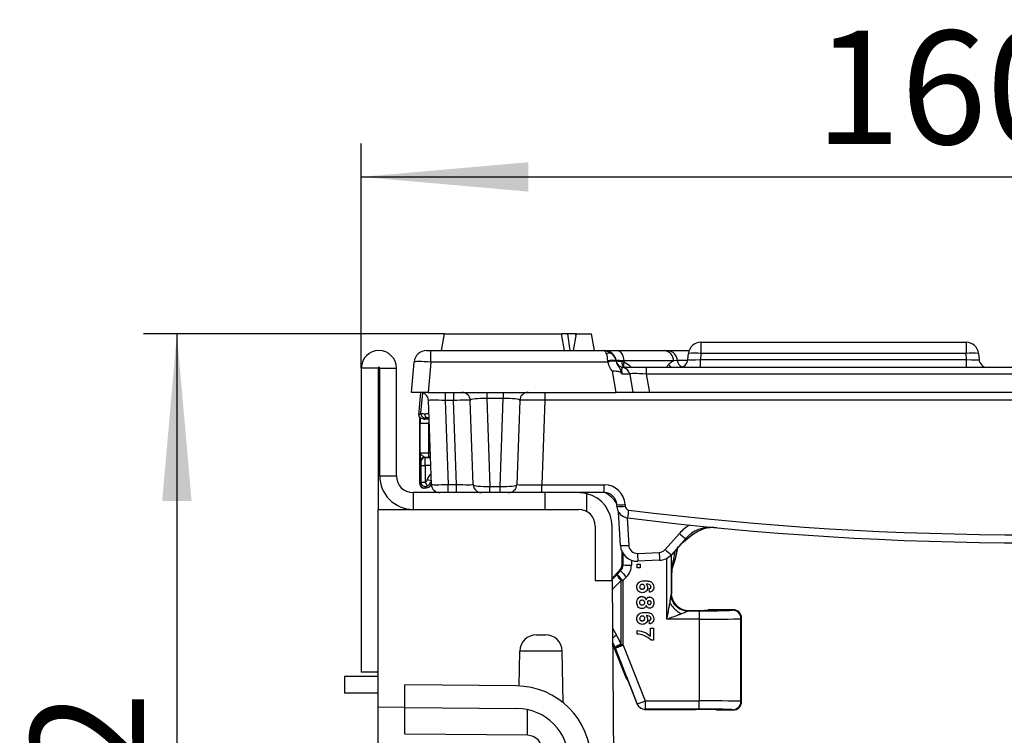
# Model space of a CAD drawing. Units: millimetres. Extents: x -168 to 664, y -32 to 370.
# Drawn here: x 309 to 339, y 239 to 261 of the extents above; entities that cross this region are included whole.
import ezdxf

# ---------------------------------------------------------------- set-up
doc = ezdxf.new("R2010")
doc.units = ezdxf.units.MM
doc.layers.add('FORMAT', color=7, linetype='Continuous')
doc.styles.add('SLDTEXTSTYLE1', font='TXT', dxfattribs={"width": 0.7})
doc.dimstyles.new('SLDDIMSTYLE0', dxfattribs={"dimtxt": 3.393075, "dimasz": 5, "dimexe": 0, "dimexo": 0.0625, "dimgap": 0.848269, "dimtad": 2, "dimdec": 4, "dimlfac": 4, "dimrnd": 1e-09, "dimzin": 12, "dimdsep": 46, "dimtxsty": 'SLDTEXTSTYLE1', "dimsah": 1, "dimcen": 0.09, "dimadec": 0, "dimazin": 3, "dimtfac": 1, "dimtdec": 4, "dimtofl": 0, "dimtmove": 0, "dimatfit": 3, "dimfxl": 0, "dimfrac": 2, "dimtolj": 1, "dimtzin": 12, "dimarcsym": 0})

# ---------------------------------------------------------------- blocks, each defined once
blk = doc.blocks.new('_D_2')
at = {"layer": 'FORMAT'}
for p, q in [((321.929, 251.473), (312.924, 251.473)), ((313.924, 251.473), (313.924, 217.473)), ((322.691, 217.473), (312.924, 217.473))]:
    blk.add_line(p, q, dxfattribs=at)
for points in [[(313.924, 251.473), (313.484, 246.473), (314.364, 246.473)], [(313.924, 217.473), (314.364, 222.473), (313.484, 222.473)]]:
    blk.add_solid(points, dxfattribs=at)
at = {"layer": 'FORMAT', "attachment_point": 1, "rotation": 90, "style": 'SLDTEXTSTYLE1'}
for s, insert, char_height in [('2', (309.55, 238.199), 3.393), ('%%p', (309.55, 235.091), 3.3931), ('136', (309.55, 229.545), 3.3931)]:
    blk.add_mtext(s, dxfattribs=dict(at, insert=insert, char_height=char_height))
blk = doc.blocks.new('_D_3')
at = {"layer": 'FORMAT'}
for p, q in [((319.441, 250.448), (319.441, 257.168)), ((359.441, 250.448), (359.441, 257.168)), ((319.441, 256.168), (359.441, 256.168))]:
    blk.add_line(p, q, dxfattribs=at)
for points in [[(319.441, 256.168), (324.441, 255.728), (324.441, 256.608)], [(359.441, 256.168), (354.441, 256.608), (354.441, 255.728)]]:
    blk.add_solid(points, dxfattribs=at)
at = {"layer": 'FORMAT', "attachment_point": 1, "style": 'SLDTEXTSTYLE1'}
for s, insert, char_height in [('%%p', (338.802, 260.542), 3.3931), ('160', (333.011, 260.542), 3.3931), ('2', (341.91, 260.542), 3.393)]:
    blk.add_mtext(s, dxfattribs=dict(at, insert=insert, char_height=char_height))

msp = doc.modelspace()

# ---------------------------------------------------------------- linework, layer by layer
at = {"color": 7, "linetype": 'Continuous', "lineweight": 25}
for p, q in [((321.84131, 250.973424), (321.929474, 251.473424)), ((321.929474, 251.473424), (325.429474, 251.473424)), ((325.517637, 250.973424), (325.429474, 251.473424)), ((325.442568, 251.399162), (325.442459, 251.473424)), ((325.689169, 250.973424), (325.618346, 251.473424)), ((325.79131, 250.973424), (325.879474, 251.473424)), ((325.865659, 251.395077), (325.852615, 251.473424)), ((325.879474, 251.473424), (325.852615, 251.473424)), ((325.879474, 251.473424), (326.329474, 251.473424)), ((326.417637, 250.973424), (326.329474, 251.473424)), ((321.394295, 250.973424), (321.518819, 250.973424)), ((321.518819, 250.631107), (321.518819, 250.973424)), ((321.518819, 250.973424), (326.693122, 250.973424)), ((327.099386, 250.973424), (328.513745, 250.973424)), ((328.513745, 250.973424), (328.615868, 250.973424)), ((328.615868, 250.973424), (329.246997, 250.973424)), ((329.600551, 251.223424), (337.532069, 251.223424)), ((329.600551, 251.223424), (329.600551, 250.881107)), ((337.532069, 251.223424), (337.532069, 250.881107)), ((329.211276, 250.701635), (329.226978, 250.881107)), ((329.600551, 250.881107), (329.584849, 250.701635)), ((329.584849, 250.473424), (329.584849, 250.701635)), ((329.584849, 250.701635), (337.547771, 250.701635)), ((337.532069, 250.881107), (329.600551, 250.881107)), ((337.547771, 250.701635), (337.532069, 250.881107)), ((337.547771, 250.473424), (337.547771, 250.701635)), ((337.905642, 250.881107), (337.921344, 250.701635)), ((319.94131, 250.448424), (319.44131, 250.448424)), ((319.44131, 250.448424), (319.44131, 241.348424)), ((319.94131, 250.448424), (319.94131, 246.223424)), ((319.99131, 250.448424), (320.49131, 250.448424)), ((319.99131, 247.223424), (319.99131, 250.448424)), ((320.49131, 247.223424), (320.49131, 250.448424)), ((320.94131, 249.723424), (321.020722, 250.631107)), ((321.518819, 250.631107), (321.439407, 249.723424)), ((326.818107, 250.631107), (321.518819, 250.631107)), ((326.817209, 250.645983), (326.816176, 250.663542)), ((326.818107, 250.631107), (326.817209, 250.645983)), ((327.061394, 250.669302), (327.061461, 250.668907)), ((327.062378, 250.663542), (327.06341, 250.657689)), ((327.06341, 250.657689), (327.063881, 250.655087)), ((327.241085, 250.64563), (327.299238, 250.636149)), ((327.294556, 250.663542), (327.299238, 250.636149)), ((328.787045, 250.663542), (327.294556, 250.663542)), ((327.305676, 250.473424), (327.962896, 250.473424)), ((327.962896, 250.473424), (327.962896, 250.266836)), ((327.962896, 250.473424), (350.919724, 250.473424)), ((328.89338, 250.673424), (328.787045, 250.663542)), ((327.066281, 249.723424), (326.954457, 250.357607)), ((327.470492, 250.266836), (327.56631, 249.723424)), ((327.962896, 250.266836), (328.058714, 249.723424)), ((350.919724, 250.266836), (327.962896, 250.266836)), ((321.439407, 249.723424), (320.94131, 249.723424)), ((321.164134, 249.042146), (321.223639, 249.722293)), ((321.439407, 249.723424), (327.066281, 249.723424)), ((321.949431, 249.723424), (321.949431, 249.482149)), ((322.20004, 249.723424), (322.20004, 249.482149)), ((323.193566, 249.723424), (323.193566, 249.538129)), ((323.689054, 249.538129), (323.193566, 249.538129)), ((323.193566, 249.538129), (323.285387, 246.908719)), ((323.597233, 246.908719), (323.689054, 249.538129)), ((323.689054, 249.723424), (323.689054, 249.538129)), ((324.932123, 249.723424), (324.932123, 249.486508)), ((327.56631, 249.723424), (327.066281, 249.723424)), ((328.058714, 249.723424), (327.56631, 249.723424)), ((350.823906, 249.723424), (328.058714, 249.723424)), ((321.537647, 246.964699), (321.449736, 249.482149)), ((322.20004, 249.482149), (321.949431, 249.482149)), ((321.949431, 249.482149), (322.037342, 246.964699)), ((322.287951, 246.964699), (322.20004, 249.482149)), ((322.787647, 246.964699), (322.699736, 249.482149)), ((324.182885, 249.482149), (324.094973, 246.964699)), ((324.932123, 249.486508), (324.843908, 246.96034)), ((353.950497, 249.486508), (324.932123, 249.486508)), ((321.164134, 249.042146), (321.22517, 249.098076)), ((321.19131, 246.981253), (321.19131, 248.952842)), ((321.349676, 248.962202), (321.309631, 248.925508)), ((321.206223, 247.91634), (321.206223, 248.802636)), ((321.206223, 248.802636), (321.456185, 248.802636)), ((321.456185, 248.802636), (321.456185, 247.909909)), ((321.337298, 247.785266), (321.351449, 247.771115)), ((321.456185, 247.909909), (321.456185, 247.784928)), ((321.226468, 247.646134), (321.212317, 247.660285)), ((321.22844, 247.531151), (321.353421, 247.531151)), ((321.22844, 247.032846), (321.22844, 247.531151)), ((321.353421, 247.531151), (321.353421, 247.032846)), ((319.99131, 247.223424), (320.49131, 247.223424)), ((321.19131, 246.981253), (321.199257, 246.989201)), ((321.22844, 247.032846), (321.353421, 247.032846)), ((321.324238, 246.86422), (321.316291, 246.856272)), ((321.332185, 246.856272), (321.316291, 246.856272)), ((321.332185, 246.856272), (321.324238, 246.86422)), ((321.353421, 247.032846), (321.411774, 246.922342)), ((322.037342, 246.964699), (322.287951, 246.964699)), ((322.037342, 246.723424), (322.037342, 246.964699)), ((322.287951, 246.723424), (322.287951, 246.964699)), ((323.285387, 246.908719), (323.597233, 246.908719)), ((323.285387, 246.723424), (323.285387, 246.908719)), ((323.597233, 246.723424), (323.597233, 246.908719)), ((324.843908, 246.723424), (324.843908, 246.96034)), ((324.843908, 246.96034), (326.710105, 246.96034)), ((326.710105, 246.723424), (326.710105, 246.96034)), ((320.99131, 246.723424), (320.99131, 246.223424)), ((324.94131, 246.723424), (320.99131, 246.723424)), ((324.94131, 246.223424), (324.94131, 246.723424)), ((325.94131, 246.723424), (324.94131, 246.723424)), ((326.710105, 246.723424), (325.94131, 246.723424)), ((326.19131, 246.156436), (326.19131, 246.69167)), ((327.087188, 246.318502), (327.084591, 246.36805)), ((327.334249, 246.36805), (327.336845, 246.318502)), ((319.94131, 240.303042), (319.94131, 246.223424)), ((319.94131, 246.223424), (325.94131, 246.223424)), ((327.191277, 245.144425), (327.138705, 246.14756)), ((326.44131, 245.723424), (326.44131, 244.098424)), ((326.94131, 244.098424), (326.94131, 245.723424)), ((328.529567, 245.020007), (328.958234, 245.502887)), ((329.346741, 245.457761), (328.977023, 245.160562)), ((329.145194, 245.350001), (328.716527, 244.867121)), ((327.24131, 244.57231), (327.24131, 244.951171)), ((327.701497, 244.907747), (328.353512, 244.936215)), ((328.709153, 244.858996), (328.709514, 243.674481)), ((327.24131, 244.57231), (327.271232, 244.559916)), ((327.69131, 244.58773), (327.787464, 244.58773)), ((327.69131, 244.586421), (327.69131, 244.58773)), ((327.69131, 244.586421), (327.787464, 244.586421)), ((327.69131, 244.477464), (327.69131, 244.586421)), ((328.364417, 244.699537), (327.712402, 244.671069)), ((327.787464, 244.586421), (327.787464, 244.58773)), ((327.787464, 244.586421), (327.787464, 244.477464)), ((326.94131, 244.168772), (327.168098, 244.39556)), ((327.090836, 244.276181), (327.197912, 244.383211)), ((327.197912, 244.383211), (327.168098, 244.39556)), ((327.374662, 244.202098), (327.267586, 244.095068)), ((327.787464, 244.477464), (327.69131, 244.477464)), ((328.728052, 244.448763), (328.727591, 244.448846)), ((326.44131, 244.098424), (326.94131, 244.098424)), ((326.94131, 244.098424), (327.003672, 236.95251)), ((327.215608, 242.18536), (327.215608, 244.095163)), ((327.267586, 244.095068), (327.267586, 242.185265)), ((327.6849, 243.90151), (327.6849, 243.902819)), ((327.934599, 244.087779), (327.934599, 244.089088)), ((327.836442, 243.614134), (327.836442, 243.615442)), ((327.843053, 243.837817), (327.843053, 243.839126)), ((328.005413, 243.889192), (328.005413, 243.890501)), ((328.050284, 243.850636), (328.050284, 243.851945)), ((328.060801, 243.741678), (328.050284, 243.850636)), ((328.19131, 243.892897), (328.19131, 243.894206)), ((328.711882, 243.689268), (328.723953, 243.701339)), ((328.741937, 243.567987), (328.723953, 243.701339)), ((327.6849, 243.431669), (327.6849, 243.432978)), ((327.720657, 243.555649), (327.720657, 243.556958)), ((327.844455, 243.364172), (327.844455, 243.365481)), ((327.963145, 243.517994), (327.963145, 243.519303)), ((328.057496, 243.37699), (328.057496, 243.378299)), ((328.064708, 243.601315), (328.064708, 243.602624)), ((328.19131, 243.434674), (328.19131, 243.435983)), ((327.934599, 243.140488), (327.934599, 243.141797)), ((329.223779, 243.201317), (329.211805, 243.189344)), ((329.211805, 243.189344), (329.548029, 243.189344)), ((329.223779, 243.201317), (329.44131, 243.201317)), ((329.548029, 243.189344), (329.548029, 242.935019)), ((329.81631, 243.207863), (329.81631, 243.218772)), ((330.566339, 243.218772), (329.81631, 243.218772)), ((330.547687, 243.20634), (330.566339, 243.218772)), ((327.6849, 242.954218), (327.6849, 242.955527)), ((327.843053, 242.890526), (327.843053, 242.891835)), ((328.005413, 242.9419), (328.005413, 242.943209)), ((328.050284, 242.903344), (328.050284, 242.904653)), ((328.060801, 242.794387), (328.050284, 242.903344)), ((328.19131, 242.945606), (328.19131, 242.946915)), ((329.548029, 242.935019), (328.584757, 242.935019)), ((329.548029, 242.935019), (329.549146, 240.493056)), ((330.81631, 242.968849), (330.797601, 242.956378)), ((330.798733, 240.480413), (330.797601, 242.956378)), ((330.81631, 240.468696), (330.81631, 242.968849)), ((324.682659, 242.473424), (324.949961, 242.473424)), ((327.69131, 242.602749), (327.69131, 242.604058)), ((327.69131, 242.493791), (327.69131, 242.602749)), ((328.088746, 242.666842), (328.088746, 242.668151)), ((328.088746, 242.668151), (328.1849, 242.668151)), ((328.088746, 242.666842), (328.1849, 242.666842)), ((328.088746, 242.429298), (328.088746, 242.666842)), ((328.1849, 242.666842), (328.1849, 242.668151)), ((328.1849, 242.666842), (328.1849, 242.307922)), ((327.278609, 242.157753), (327.9313, 240.493056)), ((328.1849, 242.307922), (328.114387, 242.307922)), ((324.164549, 240.940253), (324.182735, 241.98215)), ((325.449885, 241.98215), (324.182735, 241.98215)), ((325.476744, 240.443429), (325.449885, 241.98215)), ((327.045921, 242.070808), (327.019636, 242.057878)), ((327.361169, 241.18752), (327.019636, 242.057878)), ((327.698611, 240.406111), (327.045921, 242.070808)), ((319.94131, 241.348424), (319.44131, 241.348424)), ((319.94131, 241.223424), (318.94131, 241.223424)), ((318.94131, 241.223424), (318.94131, 240.723424)), ((324.083005, 240.942433), (320.73881, 240.971185)), ((320.73881, 240.296185), (320.73881, 240.971185)), ((327.361169, 241.18752), (327.37086, 241.222761)), ((327.37086, 241.222761), (327.693982, 240.399321)), ((319.94131, 240.723424), (318.94131, 240.723424)), ((327.693982, 240.399321), (327.698611, 240.406111)), ((327.9313, 240.493056), (329.549146, 240.493056)), ((327.9313, 240.493056), (327.9313, 240.247457)), ((329.549146, 240.247457), (329.549146, 240.493056)), ((330.798733, 240.480413), (330.81631, 240.468696)), ((320.73881, 240.296185), (319.94131, 240.303042)), ((319.94131, 236.947492), (319.94131, 240.303042)), ((320.73881, 240.296185), (324.091739, 240.267358)), ((320.73881, 239.496202), (320.73881, 240.296185)), ((324.413945, 239.464605), (324.413945, 240.231214)), ((327.9313, 240.247457), (327.92667, 240.240667)), ((327.92667, 240.240667), (329.44131, 240.240667)), ((329.549146, 240.247457), (327.9313, 240.247457)), ((330.024148, 240.233282), (330.031387, 240.232869)), ((330.06631, 240.229758), (330.06631, 240.218772)), ((330.566339, 240.218772), (330.06631, 240.218772)), ((330.566339, 240.218772), (330.548819, 240.230451)), ((324.413945, 239.464605), (320.73881, 239.496202))]:
    msp.add_line(p, q, dxfattribs=at)
at = {"color": 8, "linetype": 'Continuous', "lineweight": 25}
for p, q in [((327.061461, 250.668907), (327.062378, 250.663542)), ((329.207176, 250.673424), (328.89338, 250.673424)), ((321.22517, 249.098076), (321.279676, 249.71035)), ((321.467568, 248.971496), (321.409248, 248.964037)), ((321.473465, 248.802636), (321.456185, 248.802636)), ((321.351449, 247.771115), (321.509486, 247.771115)), ((321.456185, 247.909909), (321.504639, 247.909909)), ((321.509004, 247.784928), (321.456185, 247.784928)), ((321.517866, 247.531151), (321.353421, 247.531151)), ((321.416072, 247.112134), (321.533557, 247.08182)), ((327.39774, 245.968618), (327.440935, 245.144425)), ((327.271232, 244.559916), (327.271335, 244.898152)), ((327.521238, 244.700147), (327.521194, 244.555553)), ((328.584757, 242.935019), (328.584201, 244.761302)), ((326.94131, 244.127503), (327.090836, 244.276181)), ((327.215608, 244.095163), (326.943698, 243.824796)), ((326.953822, 242.664677), (327.079477, 242.456036)), ((330.06631, 240.229758), (330.02144, 240.233817))]:
    msp.add_line(p, q, dxfattribs=at)
at = {"color": 7, "linetype": 'Continuous', "lineweight": 25, "flags": 128}
for points in [[(327.099386, 250.973424), (327.1338, 250.967727), (327.167168, 250.950809), (327.198477, 250.923183), (327.226774, 250.88569), (327.251201, 250.839469), (327.271016, 250.785924), (327.285615, 250.726681), (327.294556, 250.663542)], [(327.299238, 250.636149), (327.292332, 250.603059), (327.288388, 250.571623), (327.28749, 250.542518), (327.289659, 250.516374), (327.294847, 250.493754), (327.302942, 250.475149), (327.313769, 250.460959), (327.327095, 250.451492)], [(321.409248, 248.964037), (321.396628, 248.966664), (321.384469, 248.973748), (321.373212, 248.985031), (321.363267, 249.000102), (321.354998, 249.018412), (321.348704, 249.039293), (321.344616, 249.061986), (321.342882, 249.085663)], [(321.42292, 248.92813), (321.412828, 248.954543), (321.409248, 248.964037)]]:
    msp.add_lwpolyline(points, dxfattribs=at)
at = {"color": 7, "linetype": 'Continuous', "lineweight": 25}
for centre, radius, start, end in [((319.96631, 250.448424), 0.525, 0, 180), ((321.394295, 250.598424), 0.375, 90, 175), ((326.693153, 250.598424), 0.375, 10.8949393, 90), ((326.693304, 250.598424), 0.375, 11.536959, 90), ((326.7052, 250.602996), 0.370435, 10.241822, 89.63088), ((328.469591, 250.659023), 0.317487, 0.8155983, 82.0056735), ((328.576596, 250.65874), 0.317125, 2.6538458, 82.8863161), ((329.600551, 250.848424), 0.375, 90, 175), ((337.532069, 250.848424), 0.375, 5, 90), ((326.863449, 250.747082), 0.151909, 55.8905146, 124.1094854), ((326.939277, 250.296296), 0.387328, 71.4688133, 108.5311867), ((326.693076, 250.598424), 0.375, 10, 47.0395235), ((328.962227, 250.723424), 0.25, 270, 355), ((329.413764, 249.800038), 1.097087, 80.1972507, 99.8027493), ((337.718856, 249.800038), 1.097087, 80.1972507, 99.8027493), ((338.170393, 250.723424), 0.25, 185, 270), ((319.96631, 250.448424), 0.025, 0, 180), ((326.96394, 250.154833), 0.512599, 78.8107375, 106.633609), ((327.011381, 249.921677), 0.735286, 85.9055281, 105.239577), ((327.306889, 250.716517), 0.249995, 189.7274165, 260.2070838), ((327.22429, 250.223424), 0.25, 10, 80.4914242), ((321.199888, 249.473424), 0.25, 2, 90), ((322.449888, 249.473424), 0.25, 2, 90), ((324.432732, 249.473424), 0.25, 90, 178), ((321.349725, 249.087229), 0.125027, 175.0228183, 269.9771817), ((321.337342, 247.66024), 0.125026, 90.020437, 179.979563), ((321.351493, 247.646089), 0.125026, 90.020437, 179.979563), ((320.99131, 247.223424), 1, 180, 270), ((320.99131, 247.223424), 0.5, 180, 270), ((321.324283, 246.989245), 0.125026, 180.020437, 269.979563), ((321.353486, 247.032971), 0.125045, 180.0571056, 297.7837554), ((321.295017, 247.143403), 0.25, 297.8414384, 345.5244528), ((321.787495, 246.973424), 0.25, 182, 270), ((323.037495, 246.973424), 0.25, 182, 270), ((323.845126, 246.973424), 0.25, 270, 358), ((326.710105, 246.33534), 0.625, 3, 90), ((325.94131, 245.723424), 1, 0, 75.5224878), ((326.710105, 246.348424), 0.375, 3, 90), ((327.20942, 247.564413), 1.202858, 264.0433076, 275.9566924), ((327.212017, 247.514866), 1.202858, 264.0433076, 275.9566924), ((327.461674, 246.338128), 0.375, 183, 262.9333114), ((327.461674, 246.325044), 0.125, 183, 262.9333114), ((325.94131, 245.723424), 0.5, 0, 90), ((318.486049, 247.25408), 9.021919, 351.7915529, 353.296852), ((339.44131, 342.974426), 97.751002, 262.93331142, 277.06668858), ((339.44131, 342.961342), 97.501002, 262.93331142, 277.06668858), ((329.893033, 244.686121), 1, 84.4513777, 138.4035835), ((329.973266, 244.67836), 1, 84.4981465, 128.7942079), ((330.017383, 246.607334), 1.53023, 226.1993982, 235.2516517), ((327.316106, 246.340789), 1.202858, 264.0433076, 275.9566924), ((327.690592, 245.170593), 0.5, 183, 272.5), ((327.690592, 245.157509), 0.25, 183, 272.5), ((325.395998, 245.693772), 3.570313, 338.4314043, 350.651844), ((353.108608, 245.959779), 25.428883, 182.3710917, 182.904937), ((328.342607, 245.185977), 0.25, 272.5, 318.4035835), ((353.760623, 245.988247), 25.428883, 182.3710917, 182.904937), ((328.342607, 245.199061), 0.5, 272.5, 318.4035835), ((329.588717, 246.124455), 1.53023, 226.1993982, 235.2516517), ((327.461312, 248.287246), 3.732174, 267.0806595, 270.9193405), ((331.015271, 247.929271), 5.361554, 222.949169, 225.6537871), ((327.442304, 244.384931), 0.367908, 197.1929137, 231.9625612), ((331.122347, 248.036301), 5.361554, 222.949169, 225.6537871), ((327.267361, 258.140309), 14.045242, 269.7888823, 270.0009201), ((329.211984, 243.689446), 0.500102, 180.020437, 269.979563), ((330.547529, 242.956268), 0.250072, 0.0251971, 89.9638928), ((324.682659, 241.973424), 0.5, 90, 179), ((324.949961, 241.973424), 0.5, 1, 90), ((327.466891, 241.464351), 0.763542, 109.2142347, 124.3307232), ((325.697846, 245.861372), 3.99723, 289.5627846, 293.1230428), ((327.267361, 256.230506), 14.045242, 269.7888823, 270.0009201), ((324.063661, 238.692516), 2.25, 0.5074066, 89.5074066), ((327.92667, 240.490629), 0.25, 201.4252938, 270), ((327.926727, 240.490712), 0.250045, 201.4382301, 269.9870637), ((326.424421, 244.17103), 3.974692, 288.6977511, 292.2790768), ((327.931356, 240.497502), 0.250045, 201.4382301, 269.9870637), ((330.548661, 240.480523), 0.250072, 270.0361072, 359.9748029), ((324.078198, 238.692416), 1.575, 0, 89.5074066), ((324.403198, 239.014634), 0.4501, 359.1244682, 88.6318748)]:
    msp.add_arc(centre, radius, start, end, dxfattribs=at)
at = {"color": 8, "linetype": 'Continuous', "lineweight": 25}
for centre, radius, start, end in [((327.41938, 250.600619), 0.183889, 165.8315414, 225.8302871), ((328.949206, 250.755269), 0.365559, 211.2719154, 230.4435928), ((329.127792, 250.695819), 0.235479, 185.4574092, 245.0350846), ((329.893033, 244.673037), 1.25, 120.1023391, 138.4035835), ((329.512155, 245.656666), 0.258698, 218.0089507, 230.2522451), ((327.856707, 241.185161), 1.489701, 121.4487628, 127.1835387)]:
    msp.add_arc(centre, radius, start, end, dxfattribs=at)
at = {"color": 7, "linetype": 'Continuous', "lineweight": 25}
for centre, major_axis, ratio, start_param, end_param in [((326.693076, 250.598424), (0, 0.375), 0.333333333, 4.886921906, 5.533383545), ((329.589615, 250.723424), (0.378341, 0.021967), 0.056675406, 3.13330155, 4.696501681), ((337.543005, 250.723424), (0.378341, -0.021967), 0.056675406, 4.72827628, 6.29147641), ((321.519773, 250.598424), (0.499054, -0.032637), 0.065088675, 1.576962834, 3.140162964), ((326.970433, 250.223424), (0.500069, 0.043332), 0.042589099, 0.003761662, 0.985034151), ((327.98586, 250.223424), (0.515409, -0.044298), 0.079914985, 1.622233618, 3.162871684), ((323.200345, 249.473424), (0.500613, -0.009169), 0.12897608, 1.586699521, 3.14846307), ((323.682275, 249.473424), (0.500613, 0.009169), 0.12897608, 6.27631489, 7.83807844), ((321.950345, 249.473424), (0.50061, -0.008733), 0.017391399, 1.57292556, 3.142503911), ((322.199736, 249.473424), (0.5, 0.008722), 0.017433815, 0.000304494, 1.569882845), ((324.933037, 249.473424), (0.750153, -0.00872), 0.017425274, 1.572217034, 3.141186861), ((321.288681, 249.031292), (-0.09219, -0.084477), 0.999666398, 5.454320109, 6.219597146), ((320.124921, 247.964902), (1.367803, 1.373475), 0.045559154, 5.559458528, 5.577836892), ((321.212769, 248.802636), (0, 0.375), 0.017455065, 1.107429162, 1.570796327), ((321.475149, 249.087162), (0.250004, -0.011054), 0.034530105, 3.157570945, 4.156428191), ((321.475149, 248.962181), (0.125496, 0.00002), 0.01747843, 2.123657146, 3.122514392), ((321.462731, 248.802636), (0, 0.125), 0.052365195, 0.701766751, 1.570796327), ((321.456185, 247.916455), (0.25, 0), 0.026182597, 3.159045946, 4.71238898), ((321.456185, 247.791474), (0.375, 0), 0.017455065, 4.38978998, 4.71238898), ((321.351414, 247.531151), (0, 0.24), 0.008363885, 4.71238898, 6.265732015), ((321.226433, 247.531151), (0, 0.115), 0.017455065, 4.71238898, 6.265732015), ((321.316329, 246.981292), (-0.088415, -0.088415), 0.99969546, 5.497939437, 7.068431177), ((321.199238, 247.114201), (0.03285, 0.139194), 0.38207008, 3.695227906, 4.181000368), ((321.324219, 247.114201), (0.08387, 0.251549), 0.666612539, 3.605471701, 4.091244163), ((321.332109, 247.106311), (0.176831, -0.176831), 0.99969546, 5.497939437, 6.465108334), ((321.295017, 247.143403), (0.088415, -0.088415), 0.99969546, 5.983711899, 6.815937532), ((322.037647, 246.973424), (0.5, 0.008722), 0.017433815, 3.141897147, 4.711475499), ((322.287037, 246.973424), (0.50061, -0.008733), 0.017391399, 4.714518213, 6.284096565), ((323.287647, 246.973424), (0.500004, 0.008576), 0.129295878, 3.1438886, 4.705652149), ((323.594973, 246.973424), (0.500004, -0.008576), 0.129295878, 4.719125812, 6.280889361), ((324.845735, 246.973424), (0.750762, 0.008735), 0.017396994, 3.140782386, 4.709752213), ((326.241158, 245.85612), (0.707322, 0.707322), 0.99969546, 6.07054939, 6.544434383), ((326.991272, 244.572342), (0.231011, -0.095688), 0.999821571, 5.890549311, 6.675821303), ((327.021118, 244.559979), (0.246291, 0.043591), 0.99932855, 5.32236961, 6.107641601), ((327.021118, 244.555616), (0.476604, 0.151456), 0.999690966, 5.190008832, 5.975280823), ((328.728219, 243.518101), (0.000073, 0.942973), 0.004627013, 0.161218537, 1.375232716), ((328.71211, 242.939382), (0, 0.75), 0.017455065, 0.017453293, 0.199668066), ((329.223931, 243.701394), (-0.353661, -0.353661), 0.99969546, 5.767677585, 7.068431177), ((329.212034, 242.939382), (0, 0.25), 0.052365195, 0.017453293, 0.199668066), ((329.44131, 243.207863), (0.375, 0), 0.017455065, 4.71238898, 6.283185307), ((329.548029, 243.206796), (1, 0), 0.017452405, 4.71238898, 6.257009357), ((330.566224, 242.968734), (0.208124, 0.138732), 0.999505177, 5.6954697, 7.265809176), ((329.548029, 242.956835), (1.25, 0.000114), 0.017452405, 4.712387385, 6.257007761), ((325.358169, 241.423962), (1.930931, 0.549276), 0.996121781, 0.112317919, 0.263951437), ((325.390338, 241.418485), (-1.570517, -0.772604), 0.999846635, 3.05836657, 3.145399574), ((325.416354, 241.42692), (1.339303, 1.486275), 0.999602081, 5.819636768, 5.834455416), ((325.416354, 241.431283), (1.192684, 1.281611), 0.999529157, 5.835660137, 5.850478786), ((327.593891, 241.27895), (-0.066317, -0.241154), 0.999575754, 5.354900662, 5.864493026), ((329.549162, 240.479956), (1.25, 0.000114), 0.010479955, 0.026187761, 1.570808138), ((330.566224, 240.468811), (0.208124, -0.138732), 0.999505177, 5.300561439, 6.870900915), ((329.44131, 240.229758), (0.625, 0), 0.017455065, 0.263990377, 1.570796327), ((329.549162, 240.229994), (1, 0), 0.017463043, 0.026191914, 1.570812291)]:
    msp.add_ellipse(centre, major_axis=major_axis, ratio=ratio, start_param=start_param, end_param=end_param, dxfattribs=at)
at = {"color": 8, "linetype": 'Continuous', "lineweight": 25}
for centre, major_axis, ratio, start_param, end_param in [((321.779237, 247.018326), (0.265246, -0.265246), 0.99969546, 3.096886052, 3.674344878), ((325.410147, 241.42823), (1.690066, 0.482429), 0.995549802, 0.111501622, 0.216795319), ((329.44131, 240.229758), (0.625, 0), 0.017455065, 0, 0.263990377)]:
    msp.add_ellipse(centre, major_axis=major_axis, ratio=ratio, start_param=start_param, end_param=end_param, dxfattribs=at)
at = {"color": 7, "linetype": 'Continuous', "lineweight": 25}
for points, knots in [([(325.618346, 251.473424), (325.606707, 251.473424), (325.583306, 251.473424), (325.533968, 251.473424), (325.48448, 251.473424), (325.453202, 251.473424), (325.442459, 251.473424)], [0, 0, 0, 0, 0.271116755, 0.545122668, 0.84376649, 1, 1, 1, 1]), ([(325.852615, 251.473424), (325.836689, 251.473424), (325.804795, 251.473424), (325.724161, 251.473424), (325.657861, 251.473424), (325.618346, 251.473424)], [0, 0, 0, 0, 0.287234885, 0.575190483, 1, 1, 1, 1]), ([(326.778262, 250.872858), (326.76512, 250.902034), (326.739796, 250.958255), (326.708248, 250.973344), (326.69333, 250.973423), (326.693122, 250.973424)], [0, 0, 0, 0, 0.515457106, 0.993237471, 1, 1, 1, 1]), ([(326.693122, 250.973424), (326.693746, 250.973423), (326.738521, 250.973344), (326.833204, 250.95826), (326.9092, 250.902035), (326.948636, 250.872858)], [0, 0, 0, 0, 0.006763109, 0.484580579, 1, 1, 1, 1]), ([(326.763177, 250.973424), (326.798093, 250.973424), (326.874111, 250.973424), (327.020329, 250.973424), (327.099386, 250.973424)], [0, 0, 0, 0, 0.459317772, 1, 1, 1, 1]), ([(326.954457, 250.357607), (326.929374, 250.388715), (326.864306, 250.469411), (326.835691, 250.569563), (326.818107, 250.631107)], [0, 0, 0, 0, 0.3854952782, 1, 1, 1, 1]), ([(327.063881, 250.655087), (327.073773, 250.621903), (327.092528, 250.558985), (327.141172, 250.492402), (327.17297, 250.440687), (327.191674, 250.390752), (327.203017, 250.343974), (327.209276, 250.313038), (327.211161, 250.303723)], [0, 0, 0, 0, 0.247258948, 0.46881164, 0.630097571, 0.776681489, 0.93275897, 1, 1, 1, 1]), ([(327.294556, 250.663542), (327.249984, 250.666753), (327.161025, 250.673163), (327.093269, 250.67304), (327.075381, 250.669864), (327.069732, 250.668861)], [0, 0, 0, 0, 0.407260378, 0.812817357, 1, 1, 1, 1]), ([(327.069732, 250.668861), (327.083787, 250.666418), (327.10359, 250.662977), (327.16487, 250.656069), (327.210524, 250.649816), (327.241085, 250.64563)], [0, 0, 0, 0, 0.447003662, 0.629817344, 1, 1, 1, 1]), ([(327.265589, 250.469989), (327.259898, 250.469764), (327.25113, 250.469417), (327.229569, 250.4424), (327.226857, 250.409308), (327.228062, 250.375159), (327.231066, 250.347737), (327.237241, 250.306988), (327.241784, 250.283538), (327.245351, 250.265126)], [0, 0, 0, 0, 0.367632592, 0.566474412, 0.698042597, 0.738420561, 0.860649672, 0.890585757, 1, 1, 1, 1]), ([(328.636758, 250.565507), (328.668687, 250.594695), (328.715516, 250.637503), (328.76978, 250.657257), (328.787045, 250.663542)], [0, 0, 0, 0, 0.681824607, 1, 1, 1, 1]), ([(327.211161, 250.303723), (327.202158, 250.312248), (327.180574, 250.332689), (327.10684, 250.354516), (327.029244, 250.351056), (326.967776, 250.356232), (326.955649, 250.357484), (326.954457, 250.357607)], [0, 0, 0, 0, 0.137972979, 0.330800625, 0.867633381, 0.986991037, 1, 1, 1, 1]), ([(327.245351, 250.265126), (327.245004, 250.265496), (327.233371, 250.277909), (327.222098, 250.291011), (327.211161, 250.303723)], [0, 0, 0, 0, 0.029817101, 1, 1, 1, 1]), ([(321.309631, 248.925508), (321.288374, 248.928355), (321.245402, 248.934109), (321.211925, 248.966421), (321.208291, 248.969196), (321.206913, 248.970247)], [0, 0, 0, 0, 0.37811165, 0.764374726, 1, 1, 1, 1]), ([(321.309631, 248.925508), (321.33012, 248.925864), (321.36521, 248.926474), (321.414213, 248.926952), (321.429587, 248.927401), (321.431934, 248.927638), (321.429723, 248.927889), (321.425294, 248.928046), (321.42292, 248.92813)], [0, 0, 0, 0, 0.423167812, 0.72473655, 0.79082377, 0.854032152, 0.921785968, 1, 1, 1, 1]), ([(321.42292, 248.92813), (321.426413, 248.92812), (321.433433, 248.928099), (321.440149, 248.928428), (321.441237, 248.928425), (321.441287, 248.928425)], [0, 0, 0, 0, 0.4857009729, 0.9762150842, 1, 1, 1, 1]), ([(321.212317, 247.660285), (321.211722, 247.664541), (321.210535, 247.673035), (321.208618, 247.73862), (321.207282, 247.827142), (321.206476, 247.895094), (321.206228, 247.915905), (321.206223, 247.91634)], [0, 0, 0, 0, 0.2265531918, 0.4521147109, 0.8322600243, 0.9964896566, 1, 1, 1, 1]), ([(321.206223, 247.91634), (321.206233, 247.916149), (321.206509, 247.910721), (321.20899, 247.900105), (321.225831, 247.869487), (321.269571, 247.832567), (321.315656, 247.793103), (321.33051, 247.787724), (321.337298, 247.785266)], [0, 0, 0, 0, 0.004116581, 0.116614893, 0.227662747, 0.654509093, 0.842137231, 1, 1, 1, 1]), ([(326.19131, 246.69167), (326.124377, 246.705269), (326.040935, 246.722222), (325.957766, 246.723225), (325.94131, 246.723424)], [0, 0, 0, 0, 0.80214446, 1, 1, 1, 1]), ([(328.736674, 244.469216), (328.736575, 244.468957), (328.73546, 244.466051), (328.732413, 244.458252), (328.729052, 244.450186), (328.728385, 244.449236), (328.728052, 244.448763)], [0, 0, 0, 0, 0.017607946, 0.197084766, 0.600001088, 1, 1, 1, 1]), ([(327.6849, 243.902819), (327.686817, 243.924867), (327.690649, 243.968935), (327.726834, 244.026451), (327.805999, 244.083756), (327.881562, 244.086889), (327.934599, 244.089088)], [0, 0, 0, 0, 0.1869869651, 0.3737293559, 0.5604229247, 1, 1, 1, 1]), ([(327.6849, 243.90151), (327.686817, 243.923558), (327.690649, 243.967626), (327.726834, 244.025142), (327.805999, 244.082447), (327.881562, 244.08558), (327.934599, 244.087779)], [0, 0, 0, 0, 0.186986965, 0.373729356, 0.560422925, 1, 1, 1, 1]), ([(327.847961, 243.72886), (327.822817, 243.731341), (327.772595, 243.736298), (327.717565, 243.78425), (327.68877, 243.84258), (327.686191, 243.881852), (327.6849, 243.90151)], [0, 0, 0, 0, 0.279769732, 0.558805702, 0.779157709, 1, 1, 1, 1]), ([(327.850164, 243.978822), (327.838441, 243.97803), (327.815058, 243.97645), (327.787722, 243.956867), (327.771088, 243.931276), (327.769184, 243.912964), (327.768233, 243.903813)], [0, 0, 0, 0, 0.2802885, 0.559063463, 0.779658036, 1, 1, 1, 1]), ([(327.768233, 243.905122), (327.76937, 243.894493), (327.771637, 243.873294), (327.791851, 243.849179), (327.818098, 243.8401), (327.834724, 243.839451), (327.843053, 243.839126)], [0, 0, 0, 0, 0.279982322, 0.558434655, 0.778780214, 1, 1, 1, 1]), ([(327.768233, 243.903813), (327.76937, 243.893184), (327.771637, 243.871985), (327.791851, 243.84787), (327.818098, 243.838791), (327.834724, 243.838143), (327.843053, 243.837817)], [0, 0, 0, 0, 0.2799823225, 0.5584346546, 0.778780214, 1, 1, 1, 1]), ([(327.843053, 243.839126), (327.854375, 243.839662), (327.876916, 243.840727), (327.904989, 243.857731), (327.919976, 243.88352), (327.921378, 243.901256), (327.922079, 243.910129)], [0, 0, 0, 0, 0.280699203, 0.558870624, 0.779298004, 1, 1, 1, 1]), ([(327.843053, 243.837817), (327.854375, 243.838353), (327.876916, 243.839418), (327.904989, 243.856422), (327.919976, 243.882211), (327.921378, 243.899947), (327.922079, 243.90882)], [0, 0, 0, 0, 0.2806992025, 0.5588706244, 0.7792980044, 1, 1, 1, 1]), ([(327.922079, 243.90882), (327.920995, 243.91942), (327.918829, 243.9406), (327.900248, 243.965402), (327.87513, 243.977411), (327.858498, 243.978351), (327.850164, 243.978822)], [0, 0, 0, 0, 0.280003416, 0.559454448, 0.779281991, 1, 1, 1, 1]), ([(327.934599, 244.089088), (327.968775, 244.087898), (328.036855, 244.085527), (328.127964, 244.048331), (328.183388, 243.974985), (328.188668, 243.921148), (328.19131, 243.894206)], [0, 0, 0, 0, 0.281305024, 0.560373399, 0.780003267, 1, 1, 1, 1]), ([(327.934599, 244.087779), (327.968775, 244.086589), (328.036855, 244.084218), (328.127964, 244.047022), (328.183388, 243.973677), (328.188668, 243.919839), (328.19131, 243.892897)], [0, 0, 0, 0, 0.281305024, 0.560373399, 0.780003267, 1, 1, 1, 1]), ([(327.963546, 243.988443), (327.977075, 243.972474), (328.001282, 243.943903), (328.004148, 243.906847), (328.005413, 243.890501)], [0, 0, 0, 0, 0.558894338, 1, 1, 1, 1]), ([(328.107977, 243.907118), (328.107194, 243.914747), (328.10563, 243.930009), (328.088332, 243.956059), (328.040104, 243.982654), (327.994228, 243.985338), (327.963546, 243.987134)], [0, 0, 0, 0, 0.1250162662, 0.2500774129, 0.4984342741, 1, 1, 1, 1]), ([(327.963546, 243.987134), (327.977075, 243.971165), (328.001282, 243.942594), (328.004148, 243.905538), (328.005413, 243.889192)], [0, 0, 0, 0, 0.558894338, 1, 1, 1, 1]), ([(328.050284, 243.851945), (328.058598, 243.85332), (328.075178, 243.856062), (328.095507, 243.869258), (328.106566, 243.888583), (328.107506, 243.901807), (328.107977, 243.908427)], [0, 0, 0, 0, 0.280706483, 0.559831598, 0.779647323, 1, 1, 1, 1]), ([(328.050284, 243.850636), (328.058598, 243.852011), (328.075178, 243.854753), (328.095507, 243.867949), (328.106566, 243.887274), (328.107506, 243.900498), (328.107977, 243.907118)], [0, 0, 0, 0, 0.280706483, 0.559831598, 0.779647323, 1, 1, 1, 1]), ([(327.720657, 243.556958), (327.738452, 243.575884), (327.770309, 243.609767), (327.81619, 243.613704), (327.836442, 243.615442)], [0, 0, 0, 0, 0.558580555, 1, 1, 1, 1]), ([(327.720657, 243.555649), (327.738452, 243.574575), (327.770309, 243.608458), (327.81619, 243.612395), (327.836442, 243.614134)], [0, 0, 0, 0, 0.558580555, 1, 1, 1, 1]), ([(327.836442, 243.615442), (327.852291, 243.613785), (327.883989, 243.610469), (327.934352, 243.57957), (327.952233, 243.542143), (327.963145, 243.519303)], [0, 0, 0, 0, 0.280454366, 0.560910738, 1, 1, 1, 1]), ([(327.836442, 243.614134), (327.852291, 243.612476), (327.883989, 243.60916), (327.934352, 243.578261), (327.952233, 243.540834), (327.963145, 243.517994)], [0, 0, 0, 0, 0.280454366, 0.560910738, 1, 1, 1, 1]), ([(328.005413, 243.889192), (328.002827, 243.865678), (327.997657, 243.818658), (327.956164, 243.765039), (327.903473, 243.733163), (327.866475, 243.730295), (327.847961, 243.72886)], [0, 0, 0, 0, 0.279788989, 0.559501984, 0.779568991, 1, 1, 1, 1]), ([(328.19131, 243.892897), (328.189672, 243.872268), (328.1864, 243.831074), (328.153206, 243.781601), (328.108153, 243.752459), (328.076597, 243.745274), (328.060801, 243.741678)], [0, 0, 0, 0, 0.2800192798, 0.5591659416, 0.7793445752, 1, 1, 1, 1]), ([(328.672056, 243.421025), (328.678234, 243.457048), (328.688669, 243.517898), (328.700092, 243.591346), (328.707222, 243.641561), (328.708778, 243.663913), (328.709514, 243.674481)], [0, 0, 0, 0, 0.40748929, 0.688326936, 0.85264291, 1, 1, 1, 1]), ([(327.6849, 243.432978), (327.686197, 243.457791), (327.688514, 243.502091), (327.710837, 243.540196), (327.720657, 243.556958)], [0, 0, 0, 0, 0.560123365, 1, 1, 1, 1]), ([(327.6849, 243.431669), (327.686197, 243.456482), (327.688514, 243.500782), (327.710837, 243.538887), (327.720657, 243.555649)], [0, 0, 0, 0, 0.560123365, 1, 1, 1, 1]), ([(327.840549, 243.255214), (327.815652, 243.258093), (327.76588, 243.263849), (327.713615, 243.31437), (327.688162, 243.373308), (327.685988, 243.412201), (327.6849, 243.431669)], [0, 0, 0, 0, 0.279366321, 0.558485335, 0.778986406, 1, 1, 1, 1]), ([(327.845557, 243.505176), (327.833911, 243.504493), (327.810687, 243.50313), (327.782135, 243.485922), (327.764452, 243.460866), (327.762699, 243.442605), (327.761823, 243.433472)], [0, 0, 0, 0, 0.28075478, 0.559911078, 0.779883127, 1, 1, 1, 1]), ([(327.761823, 243.434781), (327.763294, 243.423384), (327.766235, 243.40059), (327.789948, 243.376799), (327.817679, 243.366769), (327.835523, 243.36591), (327.844455, 243.365481)], [0, 0, 0, 0, 0.2790838397, 0.5581453488, 0.7788098894, 1, 1, 1, 1]), ([(327.761823, 243.433472), (327.763294, 243.422075), (327.766235, 243.399282), (327.789948, 243.37549), (327.817679, 243.36546), (327.835523, 243.364601), (327.844455, 243.364172)], [0, 0, 0, 0, 0.2790838397, 0.5581453488, 0.7788098894, 1, 1, 1, 1]), ([(327.963145, 243.352054), (327.957097, 243.337558), (327.945017, 243.308602), (327.914044, 243.276598), (327.877475, 243.258139), (327.85286, 243.256189), (327.840549, 243.255214)], [0, 0, 0, 0, 0.280361104, 0.560012737, 0.77993759, 1, 1, 1, 1]), ([(327.844455, 243.365481), (327.855531, 243.366313), (327.877637, 243.367975), (327.904005, 243.38577), (327.919825, 243.410129), (327.921327, 243.427495), (327.922079, 243.436183)], [0, 0, 0, 0, 0.280400758, 0.559677501, 0.779705607, 1, 1, 1, 1]), ([(327.844455, 243.364172), (327.855531, 243.365004), (327.877637, 243.366666), (327.904005, 243.384461), (327.919825, 243.40882), (327.921327, 243.426186), (327.922079, 243.434874)], [0, 0, 0, 0, 0.280400758, 0.559677501, 0.779705607, 1, 1, 1, 1]), ([(327.922079, 243.434874), (327.92116, 243.445959), (327.919325, 243.468072), (327.896594, 243.490656), (327.871295, 243.503025), (327.854135, 243.504459), (327.845557, 243.505176)], [0, 0, 0, 0, 0.279729224, 0.558036935, 0.779056612, 1, 1, 1, 1]), ([(327.963145, 243.519303), (327.968088, 243.531549), (327.977955, 243.555996), (328.003247, 243.583539), (328.033634, 243.599904), (328.054351, 243.601717), (328.064708, 243.602624)], [0, 0, 0, 0, 0.280410821, 0.559774052, 0.779940066, 1, 1, 1, 1]), ([(327.963145, 243.517994), (327.968088, 243.53024), (327.977955, 243.554687), (328.003247, 243.58223), (328.033634, 243.598595), (328.054351, 243.600408), (328.064708, 243.601315)], [0, 0, 0, 0, 0.280410821, 0.559774052, 0.779940066, 1, 1, 1, 1]), ([(328.064708, 243.268032), (328.051535, 243.269565), (328.02517, 243.272633), (327.985955, 243.302076), (327.971795, 243.333102), (327.963145, 243.352054)], [0, 0, 0, 0, 0.279834078, 0.560096963, 1, 1, 1, 1]), ([(328.057196, 243.492357), (328.048496, 243.491728), (328.031141, 243.490473), (328.010803, 243.4755), (328.000316, 243.455373), (327.999441, 243.44178), (327.999002, 243.434974)], [0, 0, 0, 0, 0.280301267, 0.559188514, 0.779292545, 1, 1, 1, 1]), ([(327.999002, 243.436283), (327.999741, 243.427541), (328.001216, 243.410094), (328.016504, 243.389733), (328.036968, 243.379572), (328.050649, 243.378724), (328.057496, 243.378299)], [0, 0, 0, 0, 0.280141913, 0.559116846, 0.779335682, 1, 1, 1, 1]), ([(327.999002, 243.434974), (327.999741, 243.426232), (328.001216, 243.408785), (328.016504, 243.388424), (328.036968, 243.378263), (328.050649, 243.377415), (328.057496, 243.37699)], [0, 0, 0, 0, 0.280141913, 0.5591168456, 0.7793356819, 1, 1, 1, 1]), ([(328.114387, 243.433973), (328.11371, 243.442646), (328.112358, 243.459959), (328.097368, 243.480068), (328.07758, 243.491065), (328.063996, 243.491926), (328.057196, 243.492357)], [0, 0, 0, 0, 0.280191171, 0.559243934, 0.779333091, 1, 1, 1, 1]), ([(328.057496, 243.378299), (328.066024, 243.379034), (328.08305, 243.380503), (328.102686, 243.395568), (328.112999, 243.415266), (328.113924, 243.428606), (328.114387, 243.435282)], [0, 0, 0, 0, 0.280053419, 0.559133221, 0.779371374, 1, 1, 1, 1]), ([(328.057496, 243.37699), (328.066024, 243.377726), (328.08305, 243.379194), (328.102686, 243.394259), (328.112999, 243.413957), (328.113924, 243.427297), (328.114387, 243.433973)], [0, 0, 0, 0, 0.280053419, 0.559133221, 0.779371374, 1, 1, 1, 1]), ([(328.064708, 243.602624), (328.07941, 243.601238), (328.108805, 243.598466), (328.146056, 243.572874), (328.185103, 243.521322), (328.188752, 243.471152), (328.19131, 243.435983)], [0, 0, 0, 0, 0.186979091, 0.373821345, 0.561033837, 1, 1, 1, 1]), ([(328.064708, 243.601315), (328.07941, 243.599929), (328.108805, 243.597157), (328.146056, 243.571565), (328.185103, 243.520013), (328.188752, 243.469844), (328.19131, 243.434674)], [0, 0, 0, 0, 0.186979091, 0.373821345, 0.561033837, 1, 1, 1, 1]), ([(328.19131, 243.434674), (328.190263, 243.412664), (328.188173, 243.368759), (328.161153, 243.31238), (328.116695, 243.274068), (328.082031, 243.270044), (328.064708, 243.268032)], [0, 0, 0, 0, 0.2810337482, 0.5606180067, 0.7804098051, 1, 1, 1, 1]), ([(328.584757, 242.935019), (328.584925, 242.935937), (328.590792, 242.968118), (328.615534, 243.103936), (328.644975, 243.265635), (328.667479, 243.394766), (328.672056, 243.421025)], [0, 0, 0, 0, 0.005654322, 0.198310252, 0.836971241, 1, 1, 1, 1]), ([(327.6849, 242.955527), (327.686817, 242.977575), (327.690649, 243.021643), (327.726834, 243.079159), (327.805999, 243.136464), (327.881562, 243.139597), (327.934599, 243.141797)], [0, 0, 0, 0, 0.186986965, 0.373729356, 0.560422925, 1, 1, 1, 1]), ([(327.6849, 242.954218), (327.686817, 242.976266), (327.690649, 243.020335), (327.726834, 243.07785), (327.805999, 243.135155), (327.881562, 243.138289), (327.934599, 243.140488)], [0, 0, 0, 0, 0.186986965, 0.373729356, 0.560422925, 1, 1, 1, 1]), ([(327.850164, 243.03153), (327.838441, 243.030738), (327.815058, 243.029159), (327.787722, 243.009575), (327.771088, 242.983984), (327.769184, 242.965672), (327.768233, 242.956521)], [0, 0, 0, 0, 0.2802885, 0.559063463, 0.779658036, 1, 1, 1, 1]), ([(327.922079, 242.961529), (327.920995, 242.972129), (327.918829, 242.993308), (327.900248, 243.01811), (327.87513, 243.030119), (327.858498, 243.031059), (327.850164, 243.03153)], [0, 0, 0, 0, 0.2800034161, 0.5594544476, 0.7792819907, 1, 1, 1, 1]), ([(327.934599, 243.141797), (327.968775, 243.140606), (328.036855, 243.138235), (328.127964, 243.10104), (328.183388, 243.027694), (328.188668, 242.973856), (328.19131, 242.946915)], [0, 0, 0, 0, 0.2813050239, 0.5603733991, 0.7800032673, 1, 1, 1, 1]), ([(327.934599, 243.140488), (327.968775, 243.139298), (328.036855, 243.136927), (328.127964, 243.099731), (328.183388, 243.026385), (328.188668, 242.972547), (328.19131, 242.945606)], [0, 0, 0, 0, 0.281305024, 0.560373399, 0.780003267, 1, 1, 1, 1]), ([(327.963546, 243.041151), (327.977075, 243.025183), (328.001282, 242.996612), (328.004148, 242.959555), (328.005413, 242.943209)], [0, 0, 0, 0, 0.558894338, 1, 1, 1, 1]), ([(328.107977, 242.959826), (328.107194, 242.967456), (328.10563, 242.982717), (328.088332, 243.008767), (328.040104, 243.035363), (327.994228, 243.038047), (327.963546, 243.039842)], [0, 0, 0, 0, 0.125016266, 0.250077413, 0.498434274, 1, 1, 1, 1]), ([(327.963546, 243.039842), (327.977075, 243.023874), (328.001282, 242.995303), (328.004148, 242.958246), (328.005413, 242.9419)], [0, 0, 0, 0, 0.558894338, 1, 1, 1, 1]), ([(329.021842, 243.097887), (328.998945, 243.089029), (328.970111, 243.077875), (328.884302, 243.045314), (328.76252, 243.000038), (328.645018, 242.957028), (328.585558, 242.935312), (328.584757, 242.935019)], [0, 0, 0, 0, 0.161978499, 0.203969187, 0.597034336, 0.9945714, 1, 1, 1, 1]), ([(329.209437, 243.184415), (329.208843, 243.183301), (329.207617, 243.181), (329.199177, 243.174564), (329.174565, 243.161045), (329.114291, 243.134368), (329.057419, 243.111926), (329.021842, 243.097887)], [0, 0, 0, 0, 0.058988265, 0.121727392, 0.265805586, 0.540723454, 1, 1, 1, 1]), ([(327.847961, 242.781568), (327.822817, 242.78405), (327.772595, 242.789006), (327.717565, 242.836958), (327.68877, 242.895288), (327.686191, 242.93456), (327.6849, 242.954218)], [0, 0, 0, 0, 0.2797697322, 0.5588057024, 0.7791577087, 1, 1, 1, 1]), ([(327.768233, 242.95783), (327.76937, 242.947202), (327.771637, 242.926002), (327.791851, 242.901887), (327.818098, 242.892809), (327.834724, 242.89216), (327.843053, 242.891835)], [0, 0, 0, 0, 0.2799823225, 0.5584346546, 0.778780214, 1, 1, 1, 1]), ([(327.768233, 242.956521), (327.76937, 242.945893), (327.771637, 242.924694), (327.791851, 242.900578), (327.818098, 242.8915), (327.834724, 242.890851), (327.843053, 242.890526)], [0, 0, 0, 0, 0.279982322, 0.558434655, 0.778780214, 1, 1, 1, 1]), ([(327.843053, 242.891835), (327.854375, 242.89237), (327.876916, 242.893435), (327.904989, 242.910439), (327.919976, 242.936228), (327.921378, 242.953964), (327.922079, 242.962838)], [0, 0, 0, 0, 0.280699203, 0.558870624, 0.779298004, 1, 1, 1, 1]), ([(327.843053, 242.890526), (327.854375, 242.891061), (327.876916, 242.892127), (327.904989, 242.909131), (327.919976, 242.934919), (327.921378, 242.952655), (327.922079, 242.961529)], [0, 0, 0, 0, 0.280699203, 0.558870624, 0.779298004, 1, 1, 1, 1]), ([(328.005413, 242.9419), (328.002827, 242.918387), (327.997657, 242.871366), (327.956164, 242.817748), (327.903473, 242.785871), (327.866475, 242.783003), (327.847961, 242.781568)], [0, 0, 0, 0, 0.279788989, 0.559501984, 0.779568991, 1, 1, 1, 1]), ([(328.050284, 242.904653), (328.058598, 242.906028), (328.075178, 242.90877), (328.095507, 242.921966), (328.106566, 242.941291), (328.107506, 242.954515), (328.107977, 242.961135)], [0, 0, 0, 0, 0.280706483, 0.559831598, 0.779647323, 1, 1, 1, 1]), ([(328.050284, 242.903344), (328.058598, 242.904719), (328.075178, 242.907461), (328.095507, 242.920657), (328.106566, 242.939982), (328.107506, 242.953206), (328.107977, 242.959826)], [0, 0, 0, 0, 0.280706483, 0.559831598, 0.779647323, 1, 1, 1, 1]), ([(328.19131, 242.945606), (328.189672, 242.924976), (328.1864, 242.883782), (328.153206, 242.834309), (328.108153, 242.805167), (328.076597, 242.797983), (328.060801, 242.794387)], [0, 0, 0, 0, 0.2800192798, 0.5591659416, 0.7793445752, 1, 1, 1, 1]), ([(327.69131, 242.604058), (327.773839, 242.590133), (327.921493, 242.565221), (328.037555, 242.471808), (328.088746, 242.430607)], [0, 0, 0, 0, 0.558932674, 1, 1, 1, 1]), ([(327.69131, 242.602749), (327.773839, 242.588825), (327.921493, 242.563912), (328.037555, 242.470499), (328.088746, 242.429298)], [0, 0, 0, 0, 0.558932674, 1, 1, 1, 1]), ([(328.114387, 242.307922), (328.044515, 242.364418), (327.919603, 242.465416), (327.761135, 242.485113), (327.69131, 242.493791)], [0, 0, 0, 0, 0.559374838, 1, 1, 1, 1])]:
    msp.add_open_spline(points, degree=3, knots=knots, dxfattribs=at)
at = {"color": 8, "linetype": 'Continuous', "lineweight": 25}
for points, knots in [([(327.299238, 250.636149), (327.366047, 250.598862), (327.44482, 250.554898), (327.506451, 250.484167), (327.515812, 250.473424)], [0, 0, 0, 0, 0.848110185, 1, 1, 1, 1]), ([(328.570888, 250.473424), (328.57359, 250.478545), (328.592216, 250.513854), (328.616228, 250.5417), (328.636758, 250.565507)], [0, 0, 0, 0, 0.14504077, 1, 1, 1, 1]), ([(321.342882, 249.085663), (321.362458, 249.085138), (321.40037, 249.08412), (321.443152, 249.08977), (321.463125, 249.095212), (321.463247, 249.095245)], [0, 0, 0, 0, 0.514813361, 0.997056424, 1, 1, 1, 1]), ([(328.889298, 245.090043), (328.875499, 244.991434), (328.845828, 244.779389), (328.774716, 244.577316), (328.736674, 244.469216)], [0, 0, 0, 0, 0.465042819, 1, 1, 1, 1]), ([(328.728052, 244.448763), (328.728023, 244.450155), (328.727694, 244.46602), (328.726976, 244.523576), (328.726122, 244.654349), (328.725868, 244.76964), (328.725712, 244.840352)], [0, 0, 0, 0, 0.015392337, 0.175356582, 0.494220907, 1, 1, 1, 1]), ([(328.816069, 244.979252), (328.814012, 244.959902), (328.806572, 244.889892), (328.791179, 244.786342), (328.774306, 244.679467), (328.761934, 244.607675), (328.753264, 244.559383), (328.747277, 244.526883), (328.742922, 244.503541), (328.73986, 244.487197), (328.737891, 244.476559), (328.736976, 244.471413), (328.736665, 244.46946), (328.736672, 244.469277), (328.736674, 244.469216)], [0, 0, 0, 0, 0.109213841, 0.395149705, 0.588184367, 0.718950787, 0.807915481, 0.868780855, 0.9107485, 0.94915174, 0.97194404, 0.985325162, 0.995148528, 1, 1, 1, 1])]:
    msp.add_open_spline(points, degree=3, knots=knots, dxfattribs=at)
at = {"color": 7, "linetype": 'Continuous', "lineweight": 25}
for points in [[(329.209437, 243.184415), (329.144073, 243.19197), (329.013344, 243.207081), (328.848327, 243.320492), (328.732635, 243.482255), (328.717221, 243.610406), (328.709514, 243.674481)], [(328.672056, 243.421025), (328.692982, 243.389304), (328.734834, 243.325863), (328.821035, 243.236425), (328.918054, 243.156601), (328.987246, 243.117458), (329.021842, 243.097887)], [(327.278609, 242.157753), (327.248572, 242.146044), (327.188499, 242.122625), (327.112314, 242.093743), (327.058238, 242.073952), (327.050026, 242.071856), (327.045921, 242.070808)]]:
    msp.add_open_spline(points, degree=3, dxfattribs=at)

# ---------------------------------------------------------------- dimensions: what is measured, and where the dimension line sits
at = {"layer": 'FORMAT'}
dim = msp.add_linear_dim(base=(359.44131, 256.168006), p1=(319.44131, 250.448424), p2=(359.44131, 250.448424), text='<>%%p2', dimstyle='SLDDIMSTYLE0', dxfattribs=at)
dim.commit()
dim.dimension.update_dxf_attribs({"geometry": '_D_3', "text_midpoint": (338.54643, 256.168006), "dimtype": 160})
dim = msp.add_linear_dim(base=(313.923624, 217.473424), p1=(321.929474, 251.473424), p2=(322.69131, 217.473424), angle=90, text='<>%%p2', dimstyle='SLDDIMSTYLE0', dxfattribs=at)
dim.commit()
dim.dimension.update_dxf_attribs({"geometry": '_D_2', "text_midpoint": (313.923624, 234.957914), "dimtype": 160})

doc.saveas('drawing.dxf')
